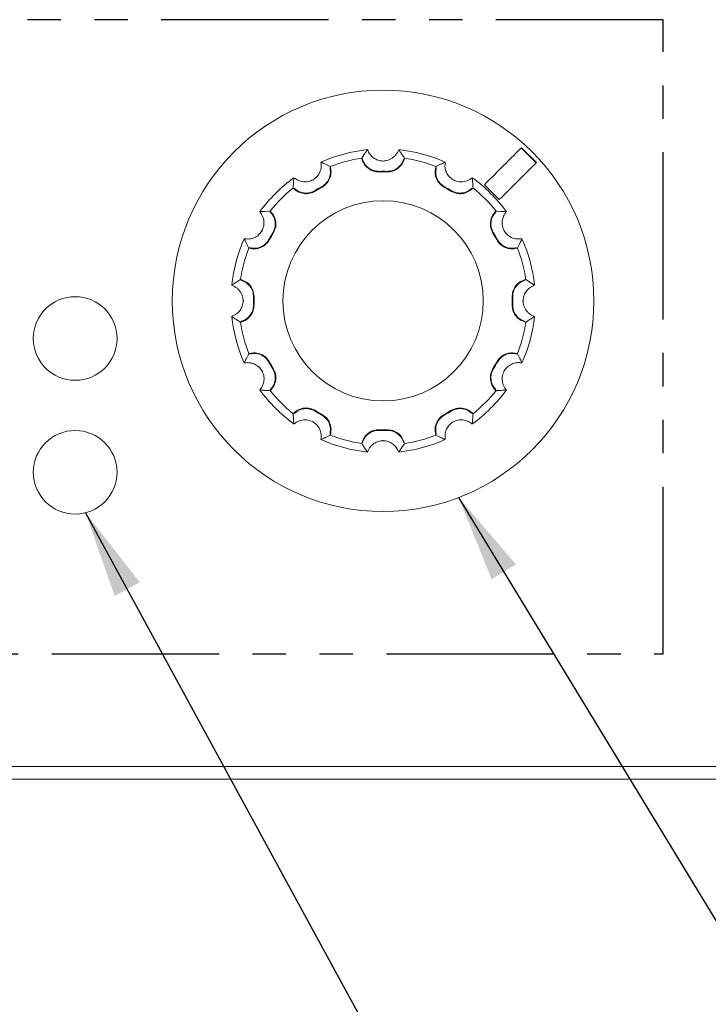
# Model space of a CAD drawing. Units: millimetres. Extents: x -5 to 699, y 11 to 676.
# Drawn here: x 98 to 124, y 43 to 80 of the extents above; entities that cross this region are included whole.
import ezdxf

# ---------------------------------------------------------------- set-up
doc = ezdxf.new("R2010")
doc.units = ezdxf.units.MM
doc.header["$PDSIZE"] = -1
doc.linetypes.add('PHANTOM', pattern=[12.7, 6.35, -1.27, 1.27, -1.27, 1.27, -1.27])
doc.layers.add('DIMS', color=7, linetype='Continuous')
doc.styles.get("Standard").update_dxf_attribs({"font": 'ARIAL.TTF'})
doc.dimstyles.new('mm-in', dxfattribs={"dimtxt": 4, "dimasz": 2.5, "dimexe": 1.25, "dimexo": 0.625, "dimtad": 0, "dimtih": 1, "dimtoh": 1, "dimdec": 1, "dimzin": 1, "dimdsep": 46, "dimtxsty": 'Standard', "dimcen": 2.5, "dimadec": 0, "dimazin": 0, "dimtfac": 1, "dimtdec": 1, "dimtofl": 0, "dimtmove": 0, "dimatfit": 3, "dimfxl": 1, "dimarcsym": 0})
doc.dimstyles.new('SLDDIMSTYLE2', dxfattribs={"dimtxt": 0, "dimasz": 3.302, "dimexe": 0, "dimexo": 0.0625, "dimgap": 0, "dimtad": 0, "dimtih": 1, "dimtoh": 1, "dimdec": 0, "dimrnd": 1e-09, "dimzin": 0, "dimdsep": 46, "dimtxsty": 'Standard', "dimsah": 1, "dimcen": 0.09, "dimadec": 0, "dimazin": 0, "dimtfac": 3.302, "dimtdec": 0, "dimtofl": 0, "dimtmove": 0, "dimatfit": 3, "dimfxl": 1, "dimfrac": 2, "dimtolj": 1, "dimtzin": 0, "dimarcsym": 0})

# ---------------------------------------------------------------- blocks, each defined once
blk = doc.blocks.new('*D1')
at = {"layer": 'Defpoints', "color": 0}
for p in [(34.179, 51.402), (516.779, 51.402), (516.779, 17.402)]:
    blk.add_point(p, dxfattribs=at)
at = {"layer": 'DIMS', "color": 0, "lineweight": -2}
for p, q in [((34.179, 50.777), (34.179, 16.152)), ((516.779, 50.777), (516.779, 16.152)), ((36.679, 17.402), (246.033, 17.402)), ((514.279, 17.402), (266.735, 17.402))]:
    blk.add_line(p, q, dxfattribs=at)
at = {"layer": 'DIMS', "color": 0}
for points in [[(36.679, 17.818), (36.679, 16.985), (34.179, 17.402)], [(514.279, 17.818), (514.279, 16.985), (516.779, 17.402)]]:
    blk.add_solid(points, dxfattribs=at)
at = {"layer": 'DIMS', "color": 0, "insert": (256.384, 23.307), "char_height": 4, "attachment_point": 2}
blk.add_mtext('482.6\\P [19.00]', dxfattribs=at)

msp = doc.modelspace()

# ---------------------------------------------------------------- linework, layer by layer
at = {"color": 7, "linetype": 'Continuous', "lineweight": 15}
for p, q in [((117.46, 74.815), (116.894, 75.38)), ((116.898, 75.385), (117.464, 74.819)), ((110.836, 74.986), (110.853, 75.012)), ((110.844, 74.959), (110.836, 74.986)), ((110.853, 75.012), (110.947, 75.153)), ((111.649, 74.88), (111.649, 74.858)), ((112.351, 75.153), (112.444, 75.012)), ((112.461, 74.986), (112.444, 75.012)), ((112.461, 74.986), (112.454, 74.959)), ((109.465, 74.756), (109.617, 74.681)), ((109.644, 74.667), (109.617, 74.681)), ((109.644, 74.667), (109.651, 74.639)), ((113.646, 74.639), (113.654, 74.667)), ((113.654, 74.667), (113.681, 74.681)), ((113.681, 74.681), (113.832, 74.756)), ((108.239, 73.885), (108.249, 74.054)), ((108.994, 74.168), (109.005, 74.15)), ((114.304, 74.168), (114.293, 74.15)), ((115.048, 74.054), (115.059, 73.885)), ((108.237, 73.855), (108.239, 73.885)), ((108.257, 73.834), (108.237, 73.855)), ((115.061, 73.855), (115.04, 73.834)), ((115.061, 73.855), (115.059, 73.885)), ((116.059, 73.415), (115.494, 73.98)), ((107.165, 72.969), (107.334, 72.98)), ((107.364, 72.982), (107.334, 72.98)), ((107.364, 72.982), (107.384, 72.961)), ((115.913, 72.961), (115.934, 72.982)), ((115.934, 72.982), (115.964, 72.98)), ((116.133, 72.969), (115.964, 72.98)), ((107.05, 72.225), (107.069, 72.214)), ((116.229, 72.214), (116.247, 72.225)), ((106.538, 71.602), (106.463, 71.753)), ((106.552, 71.575), (106.538, 71.602)), ((106.579, 71.567), (106.552, 71.575)), ((116.746, 71.575), (116.718, 71.567)), ((116.746, 71.575), (116.76, 71.602)), ((116.835, 71.753), (116.76, 71.602)), ((106.066, 70.272), (106.207, 70.365)), ((106.232, 70.382), (106.207, 70.365)), ((106.232, 70.382), (106.26, 70.375)), ((117.038, 70.375), (117.065, 70.382)), ((117.065, 70.382), (117.091, 70.365)), ((117.091, 70.365), (117.232, 70.272)), ((106.339, 69.57), (106.36, 69.57)), ((116.959, 69.57), (116.937, 69.57)), ((106.207, 68.774), (106.066, 68.868)), ((117.232, 68.868), (117.091, 68.774)), ((106.232, 68.757), (106.207, 68.774)), ((106.26, 68.765), (106.232, 68.757)), ((117.065, 68.757), (117.038, 68.765)), ((117.065, 68.757), (117.091, 68.774)), ((106.463, 67.386), (106.538, 67.538)), ((106.552, 67.565), (106.538, 67.538)), ((106.552, 67.565), (106.579, 67.572)), ((116.718, 67.572), (116.746, 67.565)), ((116.746, 67.565), (116.76, 67.538)), ((116.76, 67.538), (116.835, 67.386)), ((107.069, 66.925), (107.05, 66.915)), ((116.247, 66.915), (116.229, 66.925)), ((107.334, 66.16), (107.165, 66.17)), ((107.364, 66.158), (107.334, 66.16)), ((107.384, 66.178), (107.364, 66.158)), ((115.934, 66.158), (115.913, 66.178)), ((115.934, 66.158), (115.964, 66.16)), ((116.133, 66.17), (115.964, 66.16)), ((108.237, 65.285), (108.257, 65.305)), ((108.237, 65.285), (108.239, 65.254)), ((108.249, 65.085), (108.239, 65.254)), ((115.04, 65.305), (115.061, 65.285)), ((115.059, 65.254), (115.048, 65.085)), ((115.061, 65.285), (115.059, 65.254)), ((108.994, 64.971), (109.005, 64.99)), ((114.304, 64.971), (114.293, 64.99)), ((109.617, 64.459), (109.465, 64.384)), ((109.644, 64.472), (109.617, 64.459)), ((109.651, 64.5), (109.644, 64.472)), ((113.654, 64.472), (113.646, 64.5)), ((113.654, 64.472), (113.681, 64.459)), ((113.832, 64.384), (113.681, 64.459)), ((110.836, 64.153), (110.844, 64.181)), ((110.836, 64.153), (110.853, 64.128)), ((110.947, 63.987), (110.853, 64.128)), ((111.649, 64.26), (111.649, 64.281)), ((112.444, 64.128), (112.351, 63.987)), ((112.461, 64.153), (112.444, 64.128)), ((112.454, 64.181), (112.461, 64.153)), ((73.866, 51.892), (477.091, 51.892)), ((516.779, 51.402), (34.179, 51.402))]:
    msp.add_line(p, q, dxfattribs=at)
for centre, radius in [((111.649, 69.57), 8), ((111.649, 69.57), 3.8), ((99.965, 68.14), 1.588), ((99.965, 63.06), 1.588)]:
    msp.add_circle(centre, radius, dxfattribs=at)
for radius, start, end in [(5.772, 95.8846, 114.1154), (5.772, 65.8846, 84.1154), (5.477, 98.5289, 111.4711), (5.477, 68.5289, 81.4711), (4.92, 88.3438, 91.6562), (4.897, 88.3438, 91.6562), (5.772, 125.8846, 144.1154), (5.772, 35.8846, 54.1154), (5.477, 128.5289, 141.4711), (4.92, 118.3438, 121.6562), (4.897, 118.3438, 121.6562), (4.897, 58.3438, 61.6562), (4.92, 58.3438, 61.6562), (5.477, 38.5289, 51.4711), (5.772, 155.8846, 174.1154), (4.92, 148.3438, 151.6562), (4.897, 148.3438, 151.6562), (4.897, 28.3438, 31.6562), (4.92, 28.3438, 31.6562), (5.772, 5.8846, 24.1154), (5.477, 158.5289, 171.4711), (5.477, 8.5289, 21.4711), (4.92, 178.3438, 181.6562), (4.897, 178.3438, 181.6562), (4.897, 358.3438, 1.6562), (4.92, 358.3438, 1.6562), (5.772, 185.8846, 204.1154), (5.772, 335.8846, 354.1154), (5.477, 188.5289, 201.4711), (5.477, 338.5289, 351.4711), (4.92, 208.3438, 211.6562), (4.897, 208.3438, 211.6562), (4.897, 328.3438, 331.6562), (4.92, 328.3438, 331.6562), (5.772, 215.8846, 234.1154), (5.772, 305.8846, 324.1154), (5.477, 218.5289, 231.4711), (5.477, 308.5289, 321.4711), (4.92, 238.3438, 241.6562), (4.897, 238.3438, 241.6562), (4.897, 298.3438, 301.6562), (4.92, 298.3438, 301.6562), (5.477, 248.5289, 261.4711), (4.897, 268.3438, 271.6562), (4.92, 268.3438, 271.6562), (5.477, 278.5289, 291.4711), (5.772, 245.8846, 264.1154), (5.772, 275.8846, 294.1154)]:
    msp.add_arc((111.649, 69.57), radius, start, end, dxfattribs=at)
for points, knots in [([(110.947, 75.153), (110.955, 75.165), (110.991, 75.218), (111.028, 75.271), (111.057, 75.311)], [0, 0, 0, 0, 0.2294331, 1, 1, 1, 1]), ([(111.649, 74.88), (111.584, 74.887), (111.454, 74.9), (111.281, 74.994), (111.138, 75.131), (111.085, 75.25), (111.057, 75.311)], [0, 0, 0, 0, 0.239131, 0.477791, 0.729537, 1, 1, 1, 1]), ([(112.241, 75.311), (112.208, 75.241), (112.16, 75.136), (112.046, 75.024), (111.949, 74.957), (111.843, 74.91), (111.742, 74.885), (111.676, 74.881), (111.649, 74.88)], [0, 0, 0, 0, 0.3088994, 0.4619321, 0.6205071, 0.7568013, 0.8983116, 1, 1, 1, 1]), ([(112.241, 75.311), (112.249, 75.299), (112.287, 75.247), (112.323, 75.194), (112.351, 75.153)], [0, 0, 0, 0, 0.230231, 1, 1, 1, 1]), ([(115.494, 73.98), (115.703, 74.19), (116.171, 74.658), (116.64, 75.126), (116.898, 75.385)], [0, 0, 0, 0, 0.44741, 1, 1, 1, 1]), ([(109.291, 74.838), (109.297, 74.761), (109.311, 74.607), (109.226, 74.384), (109.103, 74.24), (109.017, 74.183), (108.994, 74.168)], [0, 0, 0, 0, 0.309746, 0.620792, 0.898033, 1, 1, 1, 1]), ([(109.291, 74.838), (109.304, 74.832), (109.363, 74.805), (109.421, 74.777), (109.465, 74.756)], [0, 0, 0, 0, 0.230232, 1, 1, 1, 1]), ([(111.507, 74.465), (111.47, 74.465), (111.395, 74.467), (111.286, 74.493), (111.181, 74.536), (111.086, 74.596), (111.001, 74.671), (110.932, 74.758), (110.877, 74.855), (110.855, 74.924), (110.844, 74.959)], [0, 0, 0, 0, 0.12427, 0.252157, 0.376423, 0.504277, 0.628763, 0.756884, 0.87683, 1, 1, 1, 1]), ([(110.866, 74.965), (110.891, 74.897), (110.942, 74.762), (111.097, 74.606), (111.29, 74.502), (111.434, 74.492), (111.507, 74.487)], [0, 0, 0, 0, 0.250014, 0.499859, 0.749861, 1, 1, 1, 1]), ([(112.454, 74.959), (112.442, 74.923), (112.419, 74.852), (112.363, 74.754), (112.292, 74.666), (112.207, 74.592), (112.111, 74.533), (112.008, 74.492), (111.9, 74.467), (111.827, 74.465), (111.79, 74.465)], [0, 0, 0, 0, 0.1243412, 0.2522886, 0.3766291, 0.5045856, 0.6287095, 0.75641, 0.8765783, 1, 1, 1, 1]), ([(111.791, 74.487), (111.863, 74.492), (112.007, 74.502), (112.201, 74.606), (112.356, 74.762), (112.406, 74.897), (112.432, 74.965)], [0, 0, 0, 0, 0.2500144, 0.4999224, 0.7498924, 1, 1, 1, 1]), ([(113.832, 74.756), (113.846, 74.762), (113.903, 74.79), (113.962, 74.817), (114.007, 74.838)], [0, 0, 0, 0, 0.229434, 1, 1, 1, 1]), ([(114.304, 74.168), (114.251, 74.207), (114.145, 74.284), (114.043, 74.452), (113.987, 74.641), (114, 74.771), (114.007, 74.838)], [0, 0, 0, 0, 0.239131, 0.477791, 0.729537, 1, 1, 1, 1]), ([(117.464, 74.819), (117.205, 74.56), (116.737, 74.092), (116.269, 73.624), (116.059, 73.415)], [0, 0, 0, 0, 0.55259, 1, 1, 1, 1]), ([(109.313, 73.9), (109.373, 73.94), (109.493, 74.02), (109.609, 74.207), (109.665, 74.42), (109.641, 74.562), (109.629, 74.633)], [0, 0, 0, 0, 0.250014, 0.499922, 0.749892, 1, 1, 1, 1]), ([(109.651, 74.639), (109.664, 74.565), (109.688, 74.416), (109.628, 74.194), (109.507, 74.002), (109.384, 73.92), (109.324, 73.88)], [0, 0, 0, 0, 0.252274, 0.504553, 0.756368, 1, 1, 1, 1]), ([(113.974, 73.88), (113.911, 73.922), (113.786, 74.006), (113.666, 74.202), (113.609, 74.421), (113.634, 74.568), (113.646, 74.639)], [0, 0, 0, 0, 0.25214, 0.504249, 0.756836, 1, 1, 1, 1]), ([(113.668, 74.633), (113.656, 74.562), (113.633, 74.42), (113.689, 74.207), (113.805, 74.021), (113.924, 73.94), (113.984, 73.9)], [0, 0, 0, 0, 0.250014, 0.499859, 0.749861, 1, 1, 1, 1]), ([(108.249, 74.054), (108.25, 74.068), (108.255, 74.132), (108.261, 74.197), (108.266, 74.246)], [0, 0, 0, 0, 0.229436, 1, 1, 1, 1]), ([(108.994, 74.168), (108.934, 74.142), (108.814, 74.089), (108.618, 74.084), (108.426, 74.131), (108.32, 74.207), (108.266, 74.246)], [0, 0, 0, 0, 0.239131, 0.477791, 0.729537, 1, 1, 1, 1]), ([(115.032, 74.246), (114.969, 74.202), (114.842, 74.113), (114.607, 74.075), (114.42, 74.109), (114.328, 74.156), (114.304, 74.168)], [0, 0, 0, 0, 0.3097453, 0.6207902, 0.8980314, 1, 1, 1, 1]), ([(115.032, 74.246), (115.033, 74.231), (115.04, 74.167), (115.044, 74.103), (115.048, 74.054)], [0, 0, 0, 0, 0.2302342, 1, 1, 1, 1]), ([(109.079, 73.738), (109.011, 73.705), (108.875, 73.639), (108.646, 73.633), (108.427, 73.693), (108.313, 73.788), (108.257, 73.834)], [0, 0, 0, 0, 0.2521407, 0.50425, 0.7568363, 1, 1, 1, 1]), ([(108.273, 73.85), (108.329, 73.804), (108.44, 73.713), (108.653, 73.655), (108.872, 73.662), (109.002, 73.726), (109.067, 73.757)], [0, 0, 0, 0, 0.250014, 0.499859, 0.749861, 1, 1, 1, 1]), ([(115.04, 73.834), (114.982, 73.786), (114.865, 73.691), (114.644, 73.632), (114.417, 73.64), (114.284, 73.706), (114.219, 73.738)], [0, 0, 0, 0, 0.252275, 0.504554, 0.756368, 1, 1, 1, 1]), ([(114.231, 73.757), (114.296, 73.726), (114.425, 73.662), (114.645, 73.655), (114.857, 73.713), (114.969, 73.804), (115.024, 73.85)], [0, 0, 0, 0, 0.250014, 0.499922, 0.749892, 1, 1, 1, 1]), ([(106.972, 72.953), (106.987, 72.954), (107.051, 72.961), (107.115, 72.965), (107.165, 72.969)], [0, 0, 0, 0, 0.230233, 1, 1, 1, 1]), ([(106.972, 72.953), (107.017, 72.89), (107.106, 72.763), (107.143, 72.527), (107.109, 72.341), (107.063, 72.249), (107.05, 72.225)], [0, 0, 0, 0, 0.309745, 0.62079, 0.898031, 1, 1, 1, 1]), ([(107.461, 72.152), (107.493, 72.216), (107.556, 72.346), (107.563, 72.566), (107.506, 72.778), (107.414, 72.889), (107.368, 72.945)], [0, 0, 0, 0, 0.2500144, 0.4999224, 0.7498924, 1, 1, 1, 1]), ([(107.384, 72.961), (107.432, 72.903), (107.528, 72.786), (107.587, 72.564), (107.578, 72.338), (107.513, 72.205), (107.48, 72.14)], [0, 0, 0, 0, 0.252275, 0.504554, 0.756368, 1, 1, 1, 1]), ([(115.817, 72.14), (115.784, 72.207), (115.718, 72.343), (115.712, 72.573), (115.773, 72.791), (115.867, 72.905), (115.913, 72.961)], [0, 0, 0, 0, 0.252141, 0.50425, 0.756836, 1, 1, 1, 1]), ([(115.929, 72.945), (115.884, 72.889), (115.792, 72.778), (115.734, 72.566), (115.741, 72.346), (115.805, 72.217), (115.836, 72.152)], [0, 0, 0, 0, 0.250014, 0.499859, 0.749861, 1, 1, 1, 1]), ([(116.325, 72.953), (116.31, 72.954), (116.246, 72.961), (116.182, 72.965), (116.133, 72.969)], [0, 0, 0, 0, 0.230233, 1, 1, 1, 1]), ([(116.247, 72.225), (116.233, 72.253), (116.204, 72.312), (116.178, 72.405), (116.166, 72.501), (116.169, 72.596), (116.186, 72.692), (116.217, 72.784), (116.263, 72.874), (116.304, 72.926), (116.325, 72.953)], [0, 0, 0, 0, 0.1178363, 0.2392989, 0.35709, 0.4779919, 0.6023997, 0.729674, 0.8634305, 1, 1, 1, 1]), ([(107.05, 72.225), (107.012, 72.172), (106.935, 72.066), (106.767, 71.964), (106.577, 71.908), (106.448, 71.921), (106.381, 71.928)], [0, 0, 0, 0, 0.2391311, 0.477791, 0.7295373, 1, 1, 1, 1]), ([(116.917, 71.928), (116.84, 71.921), (116.686, 71.908), (116.463, 71.993), (116.319, 72.115), (116.263, 72.202), (116.247, 72.225)], [0, 0, 0, 0, 0.309746, 0.620792, 0.898033, 1, 1, 1, 1]), ([(106.463, 71.753), (106.456, 71.767), (106.428, 71.824), (106.401, 71.883), (106.381, 71.928)], [0, 0, 0, 0, 0.229434, 1, 1, 1, 1]), ([(107.339, 71.895), (107.297, 71.832), (107.212, 71.707), (107.017, 71.587), (106.797, 71.53), (106.651, 71.555), (106.579, 71.567)], [0, 0, 0, 0, 0.25214, 0.504249, 0.756836, 1, 1, 1, 1]), ([(106.585, 71.589), (106.656, 71.577), (106.799, 71.553), (107.011, 71.61), (107.198, 71.725), (107.279, 71.845), (107.319, 71.905)], [0, 0, 0, 0, 0.2500138, 0.4998588, 0.749861, 1, 1, 1, 1]), ([(116.718, 71.567), (116.644, 71.555), (116.495, 71.53), (116.273, 71.59), (116.082, 71.711), (115.999, 71.834), (115.959, 71.895)], [0, 0, 0, 0, 0.252234, 0.504478, 0.756287, 1, 1, 1, 1]), ([(116.712, 71.589), (116.641, 71.577), (116.499, 71.553), (116.286, 71.61), (116.1, 71.725), (116.019, 71.845), (115.979, 71.905)], [0, 0, 0, 0, 0.250014, 0.499859, 0.749861, 1, 1, 1, 1]), ([(116.917, 71.928), (116.911, 71.914), (116.884, 71.856), (116.856, 71.798), (116.835, 71.753)], [0, 0, 0, 0, 0.230232, 1, 1, 1, 1]), ([(106.731, 69.712), (106.726, 69.784), (106.716, 69.928), (106.612, 70.122), (106.457, 70.277), (106.321, 70.327), (106.254, 70.353)], [0, 0, 0, 0, 0.250014, 0.499922, 0.749892, 1, 1, 1, 1]), ([(106.26, 70.375), (106.33, 70.348), (106.472, 70.295), (106.634, 70.132), (106.739, 69.932), (106.749, 69.784), (106.754, 69.711)], [0, 0, 0, 0, 0.2522742, 0.5045531, 0.7563681, 1, 1, 1, 1]), ([(116.544, 69.711), (116.549, 69.786), (116.559, 69.937), (116.669, 70.139), (116.831, 70.298), (116.97, 70.349), (117.038, 70.375)], [0, 0, 0, 0, 0.252074, 0.504125, 0.756708, 1, 1, 1, 1]), ([(116.566, 69.712), (116.571, 69.784), (116.581, 69.928), (116.685, 70.122), (116.841, 70.277), (116.976, 70.327), (117.044, 70.353)], [0, 0, 0, 0, 0.250014, 0.499922, 0.749892, 1, 1, 1, 1]), ([(105.907, 70.161), (105.919, 70.17), (105.972, 70.208), (106.025, 70.244), (106.066, 70.272)], [0, 0, 0, 0, 0.230231, 1, 1, 1, 1]), ([(105.907, 70.161), (105.978, 70.129), (106.082, 70.081), (106.195, 69.967), (106.261, 69.87), (106.308, 69.763), (106.334, 69.663), (106.337, 69.597), (106.339, 69.57)], [0, 0, 0, 0, 0.308899, 0.461932, 0.620507, 0.756801, 0.898312, 1, 1, 1, 1]), ([(116.959, 69.57), (116.966, 69.635), (116.98, 69.765), (117.074, 69.937), (117.21, 70.08), (117.329, 70.134), (117.39, 70.161)], [0, 0, 0, 0, 0.239131, 0.477791, 0.729537, 1, 1, 1, 1]), ([(117.232, 70.272), (117.244, 70.263), (117.297, 70.227), (117.35, 70.19), (117.39, 70.161)], [0, 0, 0, 0, 0.229433, 1, 1, 1, 1]), ([(106.339, 69.57), (106.332, 69.505), (106.318, 69.374), (106.224, 69.202), (106.087, 69.059), (105.969, 69.006), (105.907, 68.978)], [0, 0, 0, 0, 0.239131, 0.477791, 0.729537, 1, 1, 1, 1]), ([(117.39, 68.978), (117.32, 69.01), (117.215, 69.059), (117.103, 69.173), (117.036, 69.269), (116.989, 69.376), (116.964, 69.476), (116.96, 69.542), (116.959, 69.57)], [0, 0, 0, 0, 0.308899, 0.461932, 0.620507, 0.756801, 0.898312, 1, 1, 1, 1]), ([(106.254, 68.787), (106.321, 68.812), (106.457, 68.863), (106.612, 69.018), (106.716, 69.211), (106.726, 69.355), (106.731, 69.427)], [0, 0, 0, 0, 0.250014, 0.499859, 0.749861, 1, 1, 1, 1]), ([(106.754, 69.428), (106.749, 69.353), (106.738, 69.202), (106.629, 69.001), (106.467, 68.842), (106.328, 68.79), (106.26, 68.765)], [0, 0, 0, 0, 0.25214, 0.504249, 0.756836, 1, 1, 1, 1]), ([(117.038, 68.765), (116.967, 68.791), (116.826, 68.844), (116.664, 69.007), (116.558, 69.208), (116.549, 69.355), (116.544, 69.428)], [0, 0, 0, 0, 0.252234, 0.504477, 0.756287, 1, 1, 1, 1]), ([(117.044, 68.787), (116.976, 68.812), (116.841, 68.863), (116.685, 69.018), (116.581, 69.211), (116.571, 69.355), (116.566, 69.427)], [0, 0, 0, 0, 0.250014, 0.499859, 0.749861, 1, 1, 1, 1]), ([(106.066, 68.868), (106.053, 68.876), (106, 68.912), (105.948, 68.949), (105.907, 68.978)], [0, 0, 0, 0, 0.229433, 1, 1, 1, 1]), ([(117.39, 68.978), (117.378, 68.969), (117.326, 68.932), (117.273, 68.896), (117.232, 68.868)], [0, 0, 0, 0, 0.230231, 1, 1, 1, 1]), ([(106.381, 67.211), (106.387, 67.225), (106.413, 67.284), (106.441, 67.341), (106.463, 67.386)], [0, 0, 0, 0, 0.230232, 1, 1, 1, 1]), ([(106.579, 67.572), (106.654, 67.585), (106.803, 67.609), (107.024, 67.549), (107.216, 67.428), (107.298, 67.305), (107.339, 67.245)], [0, 0, 0, 0, 0.252274, 0.504553, 0.756368, 1, 1, 1, 1]), ([(107.319, 67.234), (107.279, 67.294), (107.198, 67.414), (107.011, 67.529), (106.799, 67.586), (106.656, 67.562), (106.585, 67.55)], [0, 0, 0, 0, 0.250014, 0.499922, 0.749892, 1, 1, 1, 1]), ([(115.959, 67.245), (116.001, 67.307), (116.085, 67.432), (116.281, 67.552), (116.5, 67.609), (116.647, 67.584), (116.718, 67.572)], [0, 0, 0, 0, 0.252075, 0.504126, 0.756708, 1, 1, 1, 1]), ([(115.979, 67.234), (116.019, 67.294), (116.1, 67.414), (116.286, 67.529), (116.499, 67.586), (116.641, 67.562), (116.712, 67.55)], [0, 0, 0, 0, 0.250014, 0.499922, 0.749892, 1, 1, 1, 1]), ([(116.835, 67.386), (116.841, 67.373), (116.869, 67.315), (116.896, 67.257), (116.917, 67.211)], [0, 0, 0, 0, 0.229434, 1, 1, 1, 1]), ([(106.381, 67.211), (106.418, 67.217), (106.494, 67.227), (106.611, 67.217), (106.727, 67.187), (106.833, 67.136), (106.927, 67.067), (106.999, 66.993), (107.035, 66.938), (107.05, 66.915)], [0, 0, 0, 0, 0.152734, 0.309624, 0.462496, 0.620904, 0.757056, 0.898417, 1, 1, 1, 1]), ([(107.368, 66.194), (107.414, 66.25), (107.506, 66.361), (107.563, 66.573), (107.556, 66.793), (107.493, 66.923), (107.461, 66.988)], [0, 0, 0, 0, 0.2500138, 0.4998588, 0.749861, 1, 1, 1, 1]), ([(107.48, 67), (107.513, 66.932), (107.58, 66.796), (107.586, 66.567), (107.525, 66.348), (107.43, 66.234), (107.384, 66.178)], [0, 0, 0, 0, 0.252141, 0.50425, 0.756836, 1, 1, 1, 1]), ([(115.913, 66.178), (115.865, 66.236), (115.77, 66.353), (115.711, 66.575), (115.72, 66.801), (115.785, 66.934), (115.817, 67)], [0, 0, 0, 0, 0.252234, 0.504478, 0.756287, 1, 1, 1, 1]), ([(115.929, 66.194), (115.884, 66.25), (115.792, 66.361), (115.734, 66.573), (115.741, 66.793), (115.805, 66.923), (115.836, 66.988)], [0, 0, 0, 0, 0.250014, 0.499859, 0.749861, 1, 1, 1, 1]), ([(116.247, 66.915), (116.265, 66.941), (116.301, 66.996), (116.369, 67.065), (116.446, 67.123), (116.53, 67.169), (116.621, 67.202), (116.717, 67.221), (116.817, 67.226), (116.883, 67.216), (116.917, 67.211)], [0, 0, 0, 0, 0.117836, 0.239299, 0.35709, 0.477991, 0.602399, 0.729674, 0.863431, 1, 1, 1, 1]), ([(107.05, 66.915), (107.077, 66.855), (107.13, 66.735), (107.135, 66.539), (107.088, 66.347), (107.012, 66.241), (106.972, 66.186)], [0, 0, 0, 0, 0.239131, 0.477791, 0.729537, 1, 1, 1, 1]), ([(116.325, 66.186), (116.302, 66.216), (116.255, 66.277), (116.205, 66.383), (116.173, 66.499), (116.164, 66.616), (116.177, 66.732), (116.205, 66.831), (116.235, 66.89), (116.247, 66.915)], [0, 0, 0, 0, 0.152734, 0.309624, 0.462495, 0.620903, 0.757054, 0.898416, 1, 1, 1, 1]), ([(107.165, 66.17), (107.15, 66.171), (107.086, 66.176), (107.022, 66.182), (106.972, 66.186)], [0, 0, 0, 0, 0.229436, 1, 1, 1, 1]), ([(116.325, 66.186), (116.31, 66.185), (116.246, 66.179), (116.182, 66.174), (116.133, 66.17)], [0, 0, 0, 0, 0.2302335, 1, 1, 1, 1]), ([(108.257, 65.305), (108.315, 65.353), (108.432, 65.449), (108.654, 65.508), (108.881, 65.499), (109.013, 65.433), (109.079, 65.401)], [0, 0, 0, 0, 0.252275, 0.504554, 0.756368, 1, 1, 1, 1]), ([(109.067, 65.382), (109.002, 65.414), (108.872, 65.477), (108.653, 65.484), (108.441, 65.427), (108.329, 65.335), (108.273, 65.289)], [0, 0, 0, 0, 0.250014, 0.499922, 0.749892, 1, 1, 1, 1]), ([(114.219, 65.401), (114.287, 65.434), (114.422, 65.501), (114.652, 65.507), (114.87, 65.446), (114.984, 65.351), (115.04, 65.305)], [0, 0, 0, 0, 0.252075, 0.504126, 0.756708, 1, 1, 1, 1]), ([(114.231, 65.382), (114.296, 65.414), (114.425, 65.477), (114.645, 65.484), (114.857, 65.427), (114.969, 65.335), (115.024, 65.289)], [0, 0, 0, 0, 0.250014, 0.499922, 0.749892, 1, 1, 1, 1]), ([(108.249, 65.085), (108.25, 65.071), (108.255, 65.007), (108.261, 64.943), (108.266, 64.893)], [0, 0, 0, 0, 0.229436, 1, 1, 1, 1]), ([(109.629, 64.506), (109.641, 64.577), (109.665, 64.72), (109.609, 64.932), (109.493, 65.119), (109.373, 65.199), (109.313, 65.24)], [0, 0, 0, 0, 0.250014, 0.499859, 0.749861, 1, 1, 1, 1]), ([(109.324, 65.26), (109.386, 65.218), (109.511, 65.133), (109.632, 64.938), (109.688, 64.718), (109.663, 64.572), (109.651, 64.5)], [0, 0, 0, 0, 0.25214, 0.504249, 0.756836, 1, 1, 1, 1]), ([(113.646, 64.5), (113.634, 64.575), (113.609, 64.723), (113.669, 64.945), (113.79, 65.137), (113.913, 65.219), (113.974, 65.26)], [0, 0, 0, 0, 0.2522339, 0.5044776, 0.7562868, 1, 1, 1, 1]), ([(113.668, 64.506), (113.656, 64.577), (113.633, 64.72), (113.689, 64.932), (113.805, 65.119), (113.924, 65.199), (113.984, 65.24)], [0, 0, 0, 0, 0.250014, 0.499859, 0.749861, 1, 1, 1, 1]), ([(115.048, 65.085), (115.047, 65.071), (115.043, 65.007), (115.037, 64.943), (115.032, 64.893)], [0, 0, 0, 0, 0.229436, 1, 1, 1, 1]), ([(108.266, 64.893), (108.329, 64.938), (108.456, 65.026), (108.691, 65.064), (108.877, 65.03), (108.969, 64.983), (108.994, 64.971)], [0, 0, 0, 0, 0.309746, 0.620791, 0.898032, 1, 1, 1, 1]), ([(108.994, 64.971), (109.047, 64.932), (109.152, 64.855), (109.255, 64.688), (109.31, 64.498), (109.297, 64.369), (109.291, 64.302)], [0, 0, 0, 0, 0.239131, 0.477791, 0.729537, 1, 1, 1, 1]), ([(114.007, 64.302), (114, 64.379), (113.987, 64.533), (114.072, 64.755), (114.195, 64.9), (114.281, 64.956), (114.304, 64.971)], [0, 0, 0, 0, 0.309746, 0.620792, 0.898033, 1, 1, 1, 1]), ([(114.304, 64.971), (114.364, 64.998), (114.483, 65.051), (114.68, 65.056), (114.872, 65.009), (114.977, 64.933), (115.032, 64.893)], [0, 0, 0, 0, 0.239131, 0.477791, 0.729537, 1, 1, 1, 1]), ([(109.465, 64.384), (109.452, 64.377), (109.394, 64.349), (109.336, 64.322), (109.291, 64.302)], [0, 0, 0, 0, 0.229434, 1, 1, 1, 1]), ([(110.844, 64.181), (110.87, 64.251), (110.923, 64.392), (111.086, 64.554), (111.287, 64.66), (111.435, 64.67), (111.507, 64.675)], [0, 0, 0, 0, 0.252234, 0.504477, 0.756287, 1, 1, 1, 1]), ([(110.866, 64.175), (110.891, 64.242), (110.942, 64.378), (111.097, 64.533), (111.29, 64.637), (111.434, 64.647), (111.507, 64.652)], [0, 0, 0, 0, 0.250014, 0.499859, 0.749861, 1, 1, 1, 1]), ([(111.79, 64.675), (111.866, 64.669), (112.016, 64.659), (112.218, 64.55), (112.377, 64.388), (112.428, 64.249), (112.454, 64.181)], [0, 0, 0, 0, 0.252074, 0.504125, 0.756708, 1, 1, 1, 1]), ([(111.791, 64.652), (111.863, 64.647), (112.007, 64.637), (112.201, 64.533), (112.356, 64.378), (112.406, 64.242), (112.432, 64.175)], [0, 0, 0, 0, 0.2500144, 0.4999224, 0.7498924, 1, 1, 1, 1]), ([(114.007, 64.302), (113.993, 64.308), (113.935, 64.334), (113.877, 64.362), (113.832, 64.384)], [0, 0, 0, 0, 0.230232, 1, 1, 1, 1]), ([(111.057, 63.828), (111.048, 63.84), (111.011, 63.893), (110.975, 63.946), (110.947, 63.987)], [0, 0, 0, 0, 0.230231, 1, 1, 1, 1]), ([(111.057, 63.828), (111.089, 63.898), (111.138, 64.003), (111.252, 64.116), (111.348, 64.182), (111.455, 64.229), (111.555, 64.254), (111.621, 64.258), (111.649, 64.26)], [0, 0, 0, 0, 0.308899, 0.461932, 0.620507, 0.756801, 0.898312, 1, 1, 1, 1]), ([(111.649, 64.26), (111.714, 64.253), (111.844, 64.239), (112.017, 64.145), (112.159, 64.008), (112.213, 63.89), (112.241, 63.828)], [0, 0, 0, 0, 0.239131, 0.477791, 0.729537, 1, 1, 1, 1]), ([(112.351, 63.987), (112.342, 63.974), (112.307, 63.921), (112.269, 63.869), (112.241, 63.828)], [0, 0, 0, 0, 0.229433, 1, 1, 1, 1])]:
    msp.add_open_spline(points, degree=3, knots=knots, dxfattribs=at)
at = {"layer": 'DIMS', "linetype": 'PHANTOM'}
for p, q in [((122.282, 80.247), (73.674, 80.247)), ((122.282, 56.163), (122.282, 80.247)), ((73.674, 56.163), (122.282, 56.163))]:
    msp.add_line(p, q, dxfattribs=at)

# ---------------------------------------------------------------- dimensions: what is measured, and where the dimension line sits
at = {"layer": 'DIMS'}
dim = msp.add_linear_dim(base=(516.779, 17.402), p1=(34.179, 51.402), p2=(516.779, 51.402), dimstyle='mm-in', override={"dimpost": '\\X'}, dxfattribs=at)
dim.commit()
dim.dimension.update_dxf_attribs({"geometry": '*D1', "text_midpoint": (256.384, 17.402), "dimtype": 160})

# ---------------------------------------------------------------- leaders
for points in [[(114.516, 62.101), (125.782, 43.544), (132.132, 43.544)], [(86.253, 61.985), (103.305, 28.615), (109.655, 28.615)], [(100.36, 61.522), (114.363, 35.802), (120.713, 35.802)]]:
    msp.add_leader(points, dimstyle='SLDDIMSTYLE2', dxfattribs=at)

doc.saveas('drawing.dxf')
